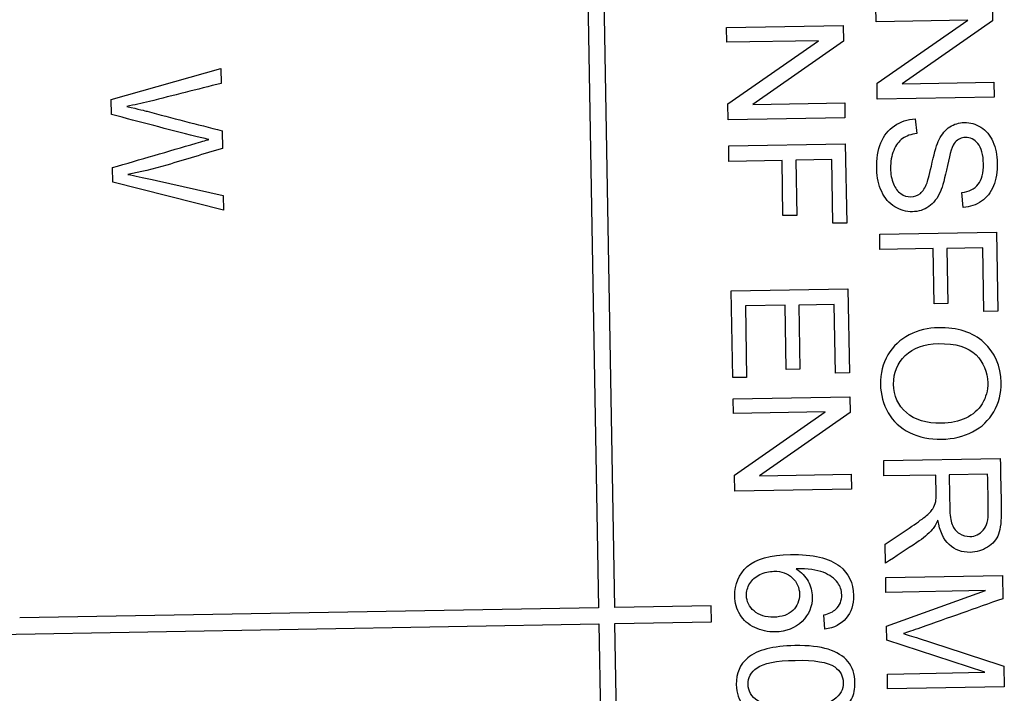
# Model space of a CAD drawing. Units: millimetres. Extents: x -24 to 264, y 12 to 414.
# Drawn here: x 18 to 30, y 221 to 229 of the extents above; entities that cross this region are included whole.
import ezdxf

# ---------------------------------------------------------------- set-up
doc = ezdxf.new("R2010")
doc.units = ezdxf.units.MM
doc.layers.add('Cartouche', color=7, linetype='Continuous')
doc.layers.add('DV2_Défaut', color=7, linetype='Continuous')

# ---------------------------------------------------------------- blocks, each defined once
blk = doc.blocks.new('SE2')
at = {"layer": 'DV2_Défaut', "color": 7, "linetype": 'Continuous'}
for p, q in [((24.381, 257.127), (24.992, 222.132)), ((25.192, 222.136), (24.581, 257.131)), ((28.441, 229.423), (28.437, 229.607)), ((29.888, 229.632), (29.891, 229.436)), ((29.581, 229.443), (28.441, 229.423)), ((28.454, 228.657), (29.581, 229.443)), ((26.583, 229.35), (28.034, 229.376)), ((26.586, 229.167), (26.583, 229.35)), ((28.034, 229.376), (28.037, 229.18)), ((29.891, 229.436), (28.764, 228.65)), ((27.727, 229.187), (26.586, 229.167)), ((26.6, 228.401), (27.727, 229.187)), ((28.037, 229.18), (26.911, 228.393)), ((18.931, 228.456), (20.295, 228.843)), ((20.295, 228.843), (20.299, 228.656)), ((28.457, 228.461), (28.454, 228.657)), ((28.764, 228.65), (29.905, 228.669)), ((29.905, 228.669), (29.908, 228.486)), ((29.908, 228.486), (28.457, 228.461)), ((18.935, 228.268), (18.931, 228.456)), ((26.603, 228.204), (26.6, 228.401)), ((26.911, 228.393), (28.051, 228.413)), ((28.051, 228.413), (28.054, 228.229)), ((28.054, 228.229), (26.603, 228.204)), ((28.929, 228.213), (28.95, 228.033)), ((20.309, 228.066), (20.313, 227.847)), ((26.609, 227.878), (28.059, 227.903)), ((26.612, 227.686), (26.609, 227.878)), ((28.059, 227.903), (28.077, 226.919)), ((18.949, 227.428), (18.946, 227.608)), ((27.272, 227.697), (26.612, 227.686)), ((27.284, 227.011), (27.272, 227.697)), ((27.891, 227.708), (27.444, 227.7)), ((27.444, 227.7), (27.456, 227.014)), ((27.905, 226.916), (27.891, 227.708)), ((20.326, 227.079), (18.949, 227.428)), ((20.323, 227.262), (20.326, 227.079)), ((29.525, 227.113), (29.507, 227.297)), ((27.456, 227.014), (27.284, 227.011)), ((28.077, 226.919), (27.905, 226.916)), ((28.487, 226.78), (29.937, 226.806)), ((28.49, 226.588), (28.487, 226.78)), ((29.937, 226.806), (29.954, 225.823)), ((29.15, 226.6), (28.49, 226.588)), ((29.162, 225.914), (29.15, 226.6)), ((29.769, 226.61), (29.322, 226.603)), ((29.322, 226.603), (29.334, 225.917)), ((29.782, 225.82), (29.769, 226.61)), ((26.64, 226.077), (28.091, 226.102)), ((26.659, 224.996), (26.64, 226.077)), ((28.091, 226.102), (28.109, 225.056)), ((27.309, 225.896), (26.816, 225.888)), ((26.816, 225.888), (26.831, 224.999)), ((27.323, 225.096), (27.309, 225.896)), ((27.922, 225.907), (27.481, 225.899)), ((27.481, 225.899), (27.495, 225.099)), ((27.937, 225.053), (27.922, 225.907)), ((29.334, 225.917), (29.162, 225.914)), ((29.954, 225.823), (29.782, 225.82)), ((27.495, 225.099), (27.323, 225.096)), ((28.109, 225.056), (27.937, 225.053)), ((26.831, 224.999), (26.659, 224.996)), ((26.664, 224.732), (28.114, 224.758)), ((26.667, 224.549), (26.664, 224.732)), ((28.114, 224.758), (28.118, 224.561)), ((27.808, 224.569), (26.667, 224.549)), ((26.68, 223.782), (27.808, 224.569)), ((28.118, 224.561), (26.992, 223.774)), ((28.536, 223.965), (29.986, 223.991)), ((28.539, 223.773), (28.536, 223.965)), ((26.684, 223.585), (26.68, 223.782)), ((26.992, 223.774), (28.131, 223.794)), ((28.131, 223.794), (28.134, 223.61)), ((29.184, 223.784), (28.539, 223.773)), ((29.829, 223.796), (29.35, 223.787)), ((28.134, 223.61), (26.684, 223.585)), ((28.558, 222.687), (28.554, 222.926)), ((28.561, 222.511), (30.012, 222.536)), ((28.564, 222.324), (28.561, 222.511)), ((30.012, 222.536), (30.017, 222.246)), ((29.801, 222.346), (28.564, 222.324)), ((28.572, 221.904), (29.801, 222.346)), ((24.992, 222.132), (17.793, 222.007)), ((26.392, 222.157), (25.192, 222.136)), ((26.395, 221.957), (26.392, 222.157)), ((27.806, 221.867), (27.79, 222.044)), ((12.297, 221.711), (24.995, 221.932)), ((24.995, 221.932), (25.585, 188.138)), ((25.195, 221.936), (26.395, 221.957)), ((25.785, 188.141), (25.195, 221.936)), ((28.575, 221.731), (28.572, 221.904)), ((29.795, 221.331), (28.575, 221.731)), ((30.031, 221.407), (30.036, 221.148)), ((28.582, 221.309), (29.795, 221.331)), ((28.585, 221.123), (28.582, 221.309)), ((30.036, 221.148), (28.585, 221.123))]:
    blk.add_line(p, q, dxfattribs=at)
for points, knots in [([(20.299, 228.656), (20.001, 228.581), (19.703, 228.506), (19.405, 228.431), (19.31, 228.407), (19.217, 228.388), (19.125, 228.369)], [0, 0, 0, 0, 0.76266, 0.76266, 0.76266, 1, 1, 1, 1]), ([(19.125, 228.369), (19.271, 228.335), (19.356, 228.315), (19.378, 228.309), (19.688, 228.225), (19.999, 228.147), (20.309, 228.066)], [0, 0, 0, 0, 0.213265, 0.213265, 0.213265, 1, 1, 1, 1]), ([(20.146, 227.958), (20.082, 227.972), (20.029, 227.986), (19.984, 227.997), (19.634, 228.083), (19.285, 228.177), (18.935, 228.268)], [0, 0, 0, 0, 0.132631, 0.132631, 0.132631, 1, 1, 1, 1]), ([(29.507, 227.297), (29.597, 227.309), (29.665, 227.343), (29.711, 227.401), (29.757, 227.457), (29.778, 227.543), (29.775, 227.77), (29.752, 227.854), (29.708, 227.907), (29.665, 227.959), (29.613, 227.984), (29.501, 227.982), (29.459, 227.962), (29.426, 227.925), (29.392, 227.887), (29.361, 227.791), (29.328, 227.634), (29.295, 227.478), (29.267, 227.371), (29.242, 227.312), (29.205, 227.227), (29.156, 227.165), (29.038, 227.082), (28.97, 227.061), (28.815, 227.058), (28.742, 227.079), (28.673, 227.122), (28.604, 227.164), (28.55, 227.228), (28.511, 227.309), (28.472, 227.391), (28.451, 227.484), (28.447, 227.719), (28.465, 227.828), (28.501, 227.918), (28.537, 228.007), (28.594, 228.078), (28.67, 228.129), (28.746, 228.18), (28.832, 228.209), (28.929, 228.213)], [0, 0, 0, 0, 0.060984, 0.060984, 0.060984, 0.128762, 0.128762, 0.199488, 0.199488, 0.199488, 0.244417, 0.244417, 0.283548, 0.283548, 0.283548, 0.363786, 0.363786, 0.363786, 0.450514, 0.450514, 0.450514, 0.510221, 0.510221, 0.569929, 0.569929, 0.629636, 0.629636, 0.629636, 0.694851, 0.694851, 0.694851, 0.766167, 0.766167, 0.856812, 0.856812, 0.856812, 0.928265, 0.928265, 0.928265, 1, 1, 1, 1]), ([(28.95, 228.033), (28.877, 228.023), (28.817, 228.002), (28.771, 227.97), (28.726, 227.937), (28.689, 227.889), (28.633, 227.757), (28.62, 227.682), (28.622, 227.527), (28.635, 227.463), (28.657, 227.407), (28.68, 227.351), (28.711, 227.311), (28.787, 227.258), (28.829, 227.245), (28.919, 227.247), (28.958, 227.26), (28.992, 227.287), (29.025, 227.313), (29.052, 227.356), (29.075, 227.417), (29.089, 227.456), (29.111, 227.542), (29.17, 227.809), (29.198, 227.903), (29.226, 227.957), (29.262, 228.027), (29.305, 228.08), (29.359, 228.115), (29.412, 228.149), (29.472, 228.168), (29.612, 228.171), (29.681, 228.151), (29.81, 228.07), (29.859, 228.011), (29.894, 227.931), (29.929, 227.852), (29.947, 227.764), (29.95, 227.558), (29.934, 227.463), (29.868, 227.298), (29.818, 227.234), (29.752, 227.189), (29.685, 227.143), (29.609, 227.119), (29.525, 227.113)], [0, 0, 0, 0, 0.049773, 0.049773, 0.049773, 0.104963, 0.104963, 0.160153, 0.160153, 0.20885, 0.20885, 0.20885, 0.245153, 0.245153, 0.281456, 0.281456, 0.316987, 0.316987, 0.316987, 0.357562, 0.357562, 0.357562, 0.430777, 0.430777, 0.503993, 0.503993, 0.503993, 0.558245, 0.558245, 0.558245, 0.610657, 0.610657, 0.668387, 0.668387, 0.726118, 0.726118, 0.726118, 0.791664, 0.791664, 0.864348, 0.864348, 0.937033, 0.937033, 0.937033, 1, 1, 1, 1]), ([(18.946, 227.608), (19.293, 227.709), (19.639, 227.811), (19.986, 227.912), (20.073, 227.937), (20.126, 227.953), (20.146, 227.958)], [0, 0, 0, 0, 0.866786, 0.866786, 0.866786, 1, 1, 1, 1]), ([(20.313, 227.847), (20.083, 227.778), (19.853, 227.709), (19.623, 227.64), (19.451, 227.588), (19.29, 227.55), (19.139, 227.524)], [0, 0, 0, 0, 0.591513, 0.591513, 0.591513, 1, 1, 1, 1]), ([(19.139, 227.524), (19.226, 227.506), (19.326, 227.485), (19.439, 227.46), (19.733, 227.393), (20.028, 227.328), (20.323, 227.262)], [0, 0, 0, 0, 0.252672, 0.252672, 0.252672, 1, 1, 1, 1]), ([(29.215, 225.617), (29.455, 225.622), (29.644, 225.56), (29.921, 225.306), (29.992, 225.14), (29.998, 224.802), (29.969, 224.68), (29.906, 224.572), (29.843, 224.464), (29.756, 224.38), (29.642, 224.321), (29.53, 224.262), (29.401, 224.232), (29.109, 224.227), (28.976, 224.254), (28.742, 224.37), (28.653, 224.452), (28.592, 224.559), (28.531, 224.668), (28.498, 224.785), (28.494, 225.047), (28.524, 225.17), (28.588, 225.278), (28.653, 225.387), (28.741, 225.47), (28.854, 225.528), (28.967, 225.586), (29.088, 225.615), (29.215, 225.617)], [0, 0, 0, 0, 0.127187, 0.127187, 0.254373, 0.254373, 0.337165, 0.337165, 0.337165, 0.417435, 0.417435, 0.417435, 0.502257, 0.502257, 0.58821, 0.58821, 0.674163, 0.674163, 0.674163, 0.752373, 0.752373, 0.837802, 0.837802, 0.837802, 0.918388, 0.918388, 0.918388, 1, 1, 1, 1]), ([(29.214, 225.419), (29.04, 225.416), (28.903, 225.367), (28.804, 225.271), (28.705, 225.175), (28.657, 225.056), (28.662, 224.77), (28.715, 224.651), (28.818, 224.56), (28.922, 224.469), (29.066, 224.425), (29.37, 224.43), (29.472, 224.451), (29.559, 224.493), (29.646, 224.535), (29.714, 224.593), (29.808, 224.75), (29.832, 224.836), (29.827, 225.068), (29.778, 225.184), (29.684, 225.28), (29.588, 225.377), (29.432, 225.423), (29.214, 225.419)], [0, 0, 0, 0, 0.129027, 0.129027, 0.129027, 0.243346, 0.243346, 0.359221, 0.359221, 0.359221, 0.497472, 0.497472, 0.584864, 0.584864, 0.584864, 0.6636, 0.6636, 0.742336, 0.742336, 0.854475, 0.854475, 0.854475, 1, 1, 1, 1]), ([(29.986, 223.991), (29.99, 223.776), (29.994, 223.561), (29.998, 223.346), (30, 223.217), (29.988, 223.118), (29.964, 223.05), (29.94, 222.982), (29.894, 222.927), (29.829, 222.887), (29.763, 222.846), (29.692, 222.823), (29.509, 222.82), (29.422, 222.852), (29.351, 222.918), (29.279, 222.984), (29.232, 223.086), (29.211, 223.224)], [0, 0, 0, 0, 0.319214, 0.319214, 0.319214, 0.467611, 0.467611, 0.467611, 0.574915, 0.574915, 0.574915, 0.686851, 0.686851, 0.829806, 0.829806, 0.829806, 1, 1, 1, 1]), ([(28.554, 222.926), (28.654, 222.992), (28.754, 223.058), (28.854, 223.125), (28.94, 223.182), (29.006, 223.23), (29.051, 223.266), (29.098, 223.303), (29.128, 223.336), (29.164, 223.395), (29.176, 223.424), (29.183, 223.454), (29.188, 223.475), (29.189, 223.511), (29.188, 223.561), (29.187, 223.636), (29.186, 223.71), (29.184, 223.784)], [0, 0, 0, 0, 0.307924, 0.307924, 0.307924, 0.516084, 0.516084, 0.516084, 0.616423, 0.616423, 0.716761, 0.716761, 0.716761, 0.808883, 0.808883, 0.808883, 1, 1, 1, 1]), ([(29.35, 223.787), (29.353, 223.649), (29.355, 223.512), (29.358, 223.374), (29.359, 223.286), (29.369, 223.218), (29.388, 223.168), (29.407, 223.119), (29.437, 223.082), (29.517, 223.031), (29.561, 223.019), (29.676, 223.021), (29.731, 223.047), (29.775, 223.098), (29.818, 223.149), (29.839, 223.228), (29.837, 223.336), (29.835, 223.489), (29.832, 223.642), (29.829, 223.796)], [0, 0, 0, 0, 0.228766, 0.228766, 0.228766, 0.344673, 0.344673, 0.344673, 0.421073, 0.421073, 0.497474, 0.497474, 0.606617, 0.606617, 0.606617, 0.745621, 0.745621, 0.745621, 1, 1, 1, 1]), ([(29.211, 223.224), (29.187, 223.173), (29.164, 223.134), (29.141, 223.107), (29.091, 223.049), (29.026, 222.996), (28.95, 222.946), (28.819, 222.859), (28.689, 222.773), (28.558, 222.687)], [0, 0, 0, 0, 0.159778, 0.159778, 0.159778, 0.452779, 0.452779, 0.452779, 1, 1, 1, 1]), ([(27.448, 222.618), (27.515, 222.577), (27.564, 222.524), (27.597, 222.463), (27.63, 222.402), (27.647, 222.337), (27.65, 222.151), (27.608, 222.049), (27.522, 221.964), (27.436, 221.88), (27.324, 221.835), (27.095, 221.831), (27.011, 221.85), (26.932, 221.887), (26.853, 221.925), (26.793, 221.979), (26.708, 222.114), (26.686, 222.191), (26.682, 222.427), (26.734, 222.549), (26.84, 222.645), (26.947, 222.741), (27.127, 222.79), (27.656, 222.799), (27.86, 222.751), (27.989, 222.65), (28.101, 222.562), (28.158, 222.44), (28.162, 222.172), (28.132, 222.077), (28.07, 222.003), (28.007, 221.928), (27.919, 221.883), (27.806, 221.867)], [0, 0, 0, 0, 0.04798, 0.04798, 0.04798, 0.091442, 0.091442, 0.167811, 0.167811, 0.167811, 0.252087, 0.252087, 0.307486, 0.307486, 0.307486, 0.361564, 0.361564, 0.415641, 0.415641, 0.506563, 0.506563, 0.506563, 0.63281, 0.63281, 0.77368, 0.77368, 0.77368, 0.86479, 0.86479, 0.932979, 0.932979, 0.932979, 1, 1, 1, 1]), ([(27.172, 222.587), (27.111, 222.586), (27.052, 222.572), (26.941, 222.518), (26.899, 222.481), (26.871, 222.434), (26.843, 222.388), (26.829, 222.338), (26.832, 222.209), (26.863, 222.145), (26.924, 222.093), (26.986, 222.041), (27.068, 222.014), (27.271, 222.018), (27.35, 222.046), (27.406, 222.1), (27.462, 222.155), (27.491, 222.222), (27.488, 222.384), (27.458, 222.452), (27.399, 222.507), (27.341, 222.561), (27.265, 222.589), (27.172, 222.587)], [0, 0, 0, 0, 0.09006, 0.09006, 0.18012, 0.18012, 0.18012, 0.258639, 0.258639, 0.373508, 0.373508, 0.373508, 0.509885, 0.509885, 0.639948, 0.639948, 0.639948, 0.75798, 0.75798, 0.873234, 0.873234, 0.873234, 1, 1, 1, 1]), ([(27.79, 222.044), (27.859, 222.062), (27.91, 222.085), (27.941, 222.115), (27.992, 222.162), (28.016, 222.224), (28.013, 222.352), (27.996, 222.401), (27.964, 222.445), (27.924, 222.501), (27.862, 222.542), (27.784, 222.574), (27.706, 222.605), (27.593, 222.62), (27.448, 222.618)], [0, 0, 0, 0, 0.153926, 0.153926, 0.153926, 0.336612, 0.336612, 0.484263, 0.484263, 0.484263, 0.688725, 0.688725, 0.688725, 1, 1, 1, 1]), ([(30.017, 222.246), (29.676, 222.126), (29.336, 222.005), (28.995, 221.885), (28.9, 221.851), (28.829, 221.827), (28.782, 221.811)], [0, 0, 0, 0, 0.827803, 0.827803, 0.827803, 1, 1, 1, 1]), ([(28.782, 221.811), (28.836, 221.795), (28.913, 221.771), (29.016, 221.738), (29.355, 221.63), (29.693, 221.518), (30.031, 221.407)], [0, 0, 0, 0, 0.186779, 0.186779, 0.186779, 1, 1, 1, 1]), ([(27.432, 221.662), (27.603, 221.665), (27.742, 221.65), (27.847, 221.616), (27.952, 221.582), (28.033, 221.533), (28.148, 221.396), (28.177, 221.308), (28.181, 221.125), (28.166, 221.056), (28.137, 220.996), (28.106, 220.937), (28.062, 220.887), (27.946, 220.81), (27.874, 220.778), (27.79, 220.755), (27.706, 220.731), (27.593, 220.719), (27.279, 220.714), (27.142, 220.729), (27.036, 220.762), (26.931, 220.794), (26.85, 220.845), (26.792, 220.914), (26.735, 220.983), (26.706, 221.071), (26.701, 221.316), (26.749, 221.427), (26.846, 221.509), (26.964, 221.609), (27.161, 221.658), (27.432, 221.662)], [0, 0, 0, 0, 0.10551, 0.10551, 0.10551, 0.177735, 0.177735, 0.24996, 0.24996, 0.303632, 0.303632, 0.303632, 0.358518, 0.358518, 0.413404, 0.413404, 0.413404, 0.501315, 0.501315, 0.605156, 0.605156, 0.605156, 0.6787, 0.6787, 0.6787, 0.75046, 0.75046, 0.8444, 0.8444, 0.8444, 1, 1, 1, 1]), ([(27.436, 221.479), (27.198, 221.475), (27.04, 221.444), (26.963, 221.387), (26.885, 221.331), (26.848, 221.261), (26.851, 221.098), (26.891, 221.03), (26.971, 220.975), (27.05, 220.921), (27.209, 220.896), (27.684, 220.904), (27.842, 220.934), (27.919, 220.992), (27.996, 221.049), (28.035, 221.118), (28.032, 221.283), (27.996, 221.348), (27.927, 221.397), (27.838, 221.458), (27.674, 221.483), (27.436, 221.479)], [0, 0, 0, 0, 0.16595, 0.16595, 0.16595, 0.249538, 0.249538, 0.334121, 0.334121, 0.334121, 0.499782, 0.499782, 0.665443, 0.665443, 0.665443, 0.748557, 0.748557, 0.828804, 0.828804, 0.828804, 1, 1, 1, 1])]:
    blk.add_open_spline(points, degree=3, knots=knots, dxfattribs=at)

msp = doc.modelspace()

# ---------------------------------------------------------------- block references
at = {"layer": 'Cartouche'}
msp.add_blockref('SE2', (0, 0), dxfattribs=at)

doc.saveas('drawing.dxf')
